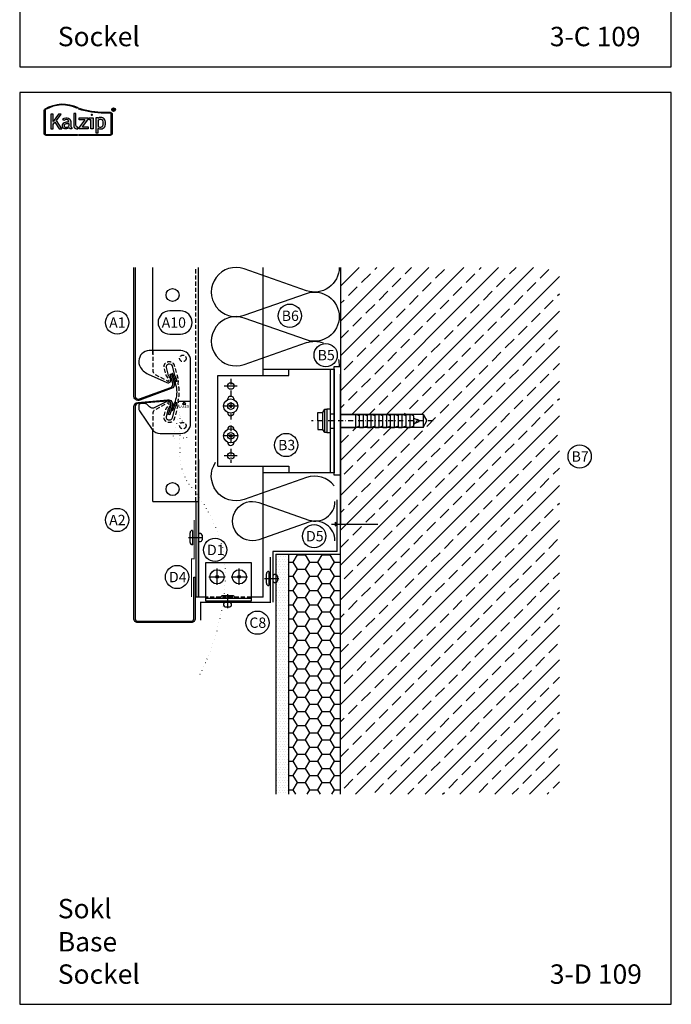
# Model space of a CAD drawing. Extents: x -41724 to -34224, y -14161 to -11029.
# Drawn here: x -36181 to -35677, y -14140 to -13379 of the extents above; entities that cross this region are included whole.
import ezdxf

# ---------------------------------------------------------------- set-up
doc = ezdxf.new("R2010")
doc.units = 0
for name, pattern in [('PUNKT2', [3.175, 0, -3.175]), ('STRICHPUNKT', [25.4, 12.7, -6.35, 0, -6.35]), ('VERDECKT', [9.525, 6.35, -3.175]), ('VERDECKTX2', [19.05, 12.7, -6.35])]:
    doc.linetypes.add(name, pattern=pattern)
doc.layers.get('0').update_dxf_attribs({"linetype": 'CONTINUOUS'})
for name, color, linetype in [('BEFESTIGUNG', 1, 'CONTINUOUS'), ('BESCHRIFTUNG', 7, 'CONTINUOUS'), ('Kalzip Logo', 1, 'CONTINUOUS'), ('Kunststoffteil', 3, 'CONTINUOUS'), ('TXT', 1, 'CONTINUOUS'), ('V25', 4, 'CONTINUOUS'), ('V5', 7, 'CONTINUOUS'), ('VERBINDUNG', 1, 'CONTINUOUS')]:
    doc.layers.add(name, color=color, linetype=linetype)
doc.layers.add('Mansfen', color=4, linetype='CONTINUOUS', plot=False)
doc.styles.add('ARIAL', font='arial.ttf')
doc.styles.add('ROMANS', font='romans.shx')
doc.styles.add('SANSSERIFBOLD', font='arial.ttf', dxfattribs={"height": 700})

# ---------------------------------------------------------------- blocks, each defined once
blk = doc.blocks.new('Inlay Seite Modulleiste SEL 40')
at = {"layer": 'Kunststoffteil'}
blk.add_line((14.31, -21.25), (5.31, -21.25), dxfattribs=at)
blk.add_lwpolyline([(-8.73, -46.05), (7.27, -46.05, 0.414214), (14.77, -38.56), (14.77, 10.44, 0.414214), (7.27, 17.94), (-17.23, 17.94, 0.414214), (-25.22, 9.94), (-25.22, 8.67, 0.124689), (-24.5, 5.82, 0.159196), (-18.19, -0.16), (-3.67, -6.7, 0.79187), (-0.95, -3.16), (-1.86, -2.04, -0.106149), (-2.31, -1.18), (-2.31, -1.18), (-3.94, 4.91, -1), (0.42, 6.08), (2.37, -1.22, 0.060859), (2.56, -1.67), (3.32, -3.06, -0.060859), (3.51, -3.51), (4.07, -5.59, -1.023971), (3.38, -5.76, 0.045994), (3.15, -5.06, 0.03363), (1.76, -2.28, -0.06784), (1.44, -1.53), (1.03, -0.01), (1.03, -0.01, 1), (0.08, -0.27), (0.49, -1.79, 0.06784), (0.9, -2.78, -0.133979), (3.98, -14.06, -0.133979), (0.9, -25.34, 0.06784), (0.49, -26.33), (0.08, -27.85, 1), (1.03, -28.1), (1.03, -28.1), (1.44, -26.59, -0.06784), (1.76, -25.84, 0.03363), (3.15, -23.05, 0.045994), (3.38, -22.36, -1.023971), (4.07, -22.52), (3.51, -24.61, -0.060859), (3.32, -25.06), (2.56, -26.45, 0.060859), (2.37, -26.9), (0.42, -34.19, -1.002792), (-3.94, -33.03), (-3.94, -33.03), (-2.31, -26.94, -0.106149), (-1.86, -26.08), (-0.95, -24.96, 0.809984), (-3.76, -21.46), (-12.87, -26.06, -0.323911), (-17.13, -25.38), (-18.49, -24.01, 0.221695), (-21.67, -22.86), (-24.31, -23.09, 0.388879), (-25.22, -24.09), (-25.22, -27.53, 0.154683), (-24.86, -28.68), (-14.85, -42.88), (-14.85, -42.88, 0.243904)], format="xyb", close=True, dxfattribs=at)
blk.add_lwpolyline([(8.56, -23.42), (11.06, -23.42), (9.81, -21.25)], close=True, dxfattribs=at)
at = {"layer": 'Kunststoffteil', "linetype": 'VERDECKT', "ltscale": 0.5}
for centre in [(8.77, 11.97), (8.77, -40.04)]:
    blk.add_circle(centre, 2.5, dxfattribs=at)
at = {"layer": 'V25', "linetype": 'VERDECKTX2', "ltscale": 0.25, "flags": 128}
blk.add_lwpolyline([(-14.43, 17.94), (-14.43, 2.47, 0.275772), (-12.75, -0.35), (-3.21, -5.49, 0.821171), (-1.96, -3.98), (-3.72, -1.82, -0.106149), (-4.3, -0.69), (-5.67, 4.44, -1), (2.15, 6.54), (4.77, -3.25), (5.07, -4.38, -0.106149), (5.16, -6.1), (4.97, -7.25, 0.103725), (5.01, -8.07, -0.063136), (5.77, -14.06, -0.063136), (5.01, -20.05, 0.103725), (4.97, -20.87), (5.16, -22.02, -0.106149), (5.07, -23.74), (4.77, -24.87), (2.15, -34.66, -1), (-5.67, -32.56), (-4.3, -27.42, -0.106149), (-3.72, -26.3), (-1.96, -24.14, 0.821171), (-3.21, -22.62), (-12.75, -27.77, 0.275772), (-14.43, -30.59), (-14.43, -43.42)], format="xyb", dxfattribs=at)
at = {"layer": 'Kunststoffteil', "style": 'ROMANS'}
blk.add_text('LASER', height=2, dxfattribs=at).set_placement((5.39, -26.33))
blk = doc.blocks.new('Kalzip Logo')
at = {"layer": 'Kalzip Logo'}
h = blk.add_hatch(color=1, dxfattribs=at)
h.paths.add_polyline_path([(9.71, -12.45, 0.265978), (8.9, -13.87), (8.9, -31.48, 0.414214), (10.54, -33.13), (34.78, -33.13), (34.78, -32.36), (10.54, -32.36, -0.414214), (9.66, -31.48), (9.66, -13.87, -0.265978), (10.1, -13.11, -0.251665), (34.61, -12.18), (34.95, -11.49, 0.251665)])
h.paths.add_polyline_path([(15.93, -16.63), (14.2, -16.63), (14.2, -27.96), (15.93, -27.96), (15.93, -24.75), (17.29, -22.94), (20.57, -27.96), (22.49, -27.96), (18.36, -21.52), (22.03, -16.63), (20.09, -16.63), (15.93, -22.41)], flags=17)
h.paths.add_polyline_path([(23.42, -20.31), (24.06, -21.49, -0.125089), (26.3, -20.89, -0.267837), (27.65, -21.57, -0.160229), (27.86, -22.47, -0.456928), (27.68, -22.61, 0.054125), (26.3, -22.61, 0.187675), (23.55, -24, 0.182782), (23.05, -26.01, 0.392054), (25.02, -27.95), (26.24, -27.95, 0.154752), (27.85, -27.44, -0.445378), (28.38, -27.43, 0.208619), (30.17, -27.97, 0.61627), (30.32, -27.48, -0.217198), (29.56, -25.76), (29.56, -22.28, 0.277182), (27.89, -19.69, 0.239308)], flags=17)
h.paths.add_polyline_path([(26.34, -23.78), (27.63, -23.78, -0.438754), (27.99, -24.17), (27.99, -25.43, -0.231574), (27.56, -26.37, -0.223159), (25.54, -26.91, -0.245126), (24.64, -26.23, -0.142019), (24.66, -24.85, -0.289972)], flags=16)
h.paths.add_polyline_path([(33.54, -16.26), (31.96, -16.26), (31.96, -26.22, 0.326532), (33.89, -27.96), (35.02, -27.96), (35.02, -26.71, -0.414214), (33.54, -25.22)])
h = blk.add_hatch(color=1, dxfattribs=at)
h.paths.add_polyline_path([(35.94, -19.4), (35.94, -21.02), (40.19, -21.02, -0.729952), (40.32, -21.26), (35.81, -27.43, 0.50718), (36.07, -27.96), (43.08, -27.96), (43.08, -26.33), (38.73, -26.33, -0.698983), (38.67, -26.2), (43.01, -20.2), (43.01, -19.4)], flags=17)
h.paths.add_polyline_path([(46.74, -19.42), (43.83, -19.42), (43.83, -20.98), (44.92, -20.98), (44.92, -27.96), (46.74, -27.96)], flags=17)
h.paths.add_polyline_path([(48.81, -31.17), (50.76, -31.17), (50.76, -27.94, -0.563301), (50.95, -27.79, 0.16316), (53.86, -27.96, 0.214321), (56.13, -25.57, 0.145479), (56.19, -21.64, 0.209029), (54.25, -19.5, 0.233395), (50.94, -19.63), (50.72, -19.63), (50.72, -19.4), (48.81, -19.4)], flags=17)
h.paths.add_polyline_path([(50.72, -21.3, -0.298935), (53.61, -21.03, -0.189821), (54.58, -22.51, -0.065928), (54.58, -24.82, -0.124129), (54, -25.83, -0.060068), (53.34, -26.34, -0.274103), (50.72, -26.22)], flags=16)
h.paths.add_polyline_path([(59.91, -15.14), (55.4, -15.14, -0.082962), (36.01, -12.01), (35.76, -12.74, 0.082962), (55.41, -15.91), (59.9, -15.91, -0.414214), (60.78, -16.78), (60.78, -31.48, -0.414214), (59.9, -32.36), (35.88, -32.36), (35.88, -33.13), (59.9, -33.13, 0.414214), (61.55, -31.48), (61.55, -16.78, 0.413073)])
h.paths.add_polyline_path([(64.06, -13.15, 1), (61.25, -13.15, 1)])
h.paths.add_polyline_path([(61.49, -13.15, -1), (63.83, -13.15, -1)], flags=16)
h.paths.add_polyline_path([(62.13, -13.89), (62.13, -12.48, -0.430293), (62.25, -12.36), (62.7, -12.36, -0.15689), (63.17, -12.47, -0.315342), (63.29, -12.72), (63.29, -13.04, -0.108022), (63.2, -13.25, -0.087815), (63.29, -13.47), (63.29, -13.89), (63.05, -13.89), (63.05, -13.61, 0.33443), (62.8, -13.39), (62.58, -13.39, 0.332004), (62.4, -13.59), (62.4, -13.89)], flags=0)
h.paths.add_polyline_path([(62.45, -12.94), (62.45, -12.77, -0.470031), (62.58, -12.63), (62.72, -12.63, -0.32394), (62.95, -12.73, -0.162909), (62.99, -12.84), (62.99, -12.99, -0.280797), (62.95, -13.05, -0.141313), (62.81, -13.09), (62.6, -13.09, -0.464455)], flags=0)
blk.add_hatch(color=1, dxfattribs=at).paths.add_polyline_path([(63.05, -13.61), (63.05, -13.89), (63.29, -13.89), (63.29, -13.47, 0.087815), (63.2, -13.25, 0.108022), (63.29, -13.04), (63.29, -12.65, 0.192216), (63.2, -12.5, 0.171699), (62.7, -12.36), (62.25, -12.36, 0.398315), (62.13, -12.47), (62.13, -13.89), (62.4, -13.89), (62.4, -13.62, -0.501497), (62.68, -13.39), (62.76, -13.39, -0.376088)])
at = {"layer": 'Kalzip Logo', "color": 1}
for points in [[(10.54, -33.13, -0.414214), (8.9, -31.48), (8.9, -13.87, -0.265978), (9.71, -12.45, -0.251665), (34.95, -11.49), (34.61, -12.18, 0.251665), (10.1, -13.11, 0.265978), (9.66, -13.87), (9.66, -31.48, 0.414214), (10.54, -32.36), (34.78, -32.36), (34.78, -33.13)], [(62.95, -12.73, 0.202491), (62.82, -12.63), (62.56, -12.63, 0.360515), (62.45, -12.74), (62.45, -12.96, 0.365696), (62.57, -13.09), (62.82, -13.09, 0.143351), (62.96, -13.04, 0.236583), (62.99, -12.99), (62.99, -12.82, 0.133952)], [(27.86, -22.47, 0.160229), (27.65, -21.57, 0.267837), (26.3, -20.89, 0.125089), (24.06, -21.49), (23.42, -20.31, -0.239308), (27.89, -19.69, -0.277182), (29.56, -22.28), (29.56, -25.82, 0.210608), (30.32, -27.48, -0.655875), (30.14, -27.97, -0.214096), (28.32, -27.38, 0.379303), (27.85, -27.44, -0.154752), (26.24, -27.95), (25.02, -27.95, -0.392054), (23.05, -26.01, -0.182782), (23.55, -24, -0.187675), (26.3, -22.61, -0.054125), (27.68, -22.61, 0.456928)], [(33.54, -16.26), (31.96, -16.26), (31.96, -26.22, 0.326532), (33.89, -27.96), (35.02, -27.96), (35.02, -26.71, -0.414214), (33.54, -25.22)], [(50.72, -19.63), (50.72, -19.4), (48.81, -19.4), (48.81, -31.17), (50.76, -31.17), (50.76, -27.91, -0.498073), (50.95, -27.79, 0.16316), (53.86, -27.96, 0.214321), (56.13, -25.57, 0.145479), (56.19, -21.64, 0.209029), (54.25, -19.5, 0.233395), (50.94, -19.63)], [(54.58, -22.51, 0.189821), (53.61, -21.03, 0.298935), (50.72, -21.3), (50.72, -26.22, 0.274103), (53.34, -26.34, 0.060068), (54, -25.83, 0.124129), (54.58, -24.82, 0.065928)], [(25.54, -26.91, -0.245126), (24.64, -26.23, -0.142019), (24.66, -24.85, -0.289972), (26.34, -23.78), (27.64, -23.78, -0.390092), (27.99, -24.12), (27.99, -25.48, -0.203444), (27.61, -26.32, -0.231138)]]:
    blk.add_lwpolyline(points, format="xyb", close=True, dxfattribs=at)
for points in [[(59.9, -15.14, -0.414214), (61.55, -16.78), (61.55, -31.48, -0.414214), (59.9, -33.13), (35.88, -33.13), (35.88, -32.36), (59.9, -32.36, 0.414214), (60.78, -31.48), (60.78, -16.78, 0.414214), (59.9, -15.91), (55.41, -15.91, -0.082962), (35.76, -12.74), (36.01, -12.01, 0.082962), (55.4, -15.14), (59.91, -15.14)], [(62.13, -12.47), (62.13, -13.89), (62.4, -13.89), (62.4, -13.59, -0.332004), (62.58, -13.39), (62.8, -13.39, -0.33443), (63.05, -13.61), (63.05, -13.89), (63.29, -13.89), (63.29, -13.47, 0.087815), (63.2, -13.25, 0.108022), (63.29, -13.04), (63.29, -12.65, 0.241119), (63.17, -12.47, 0.15689), (62.7, -12.36), (62.25, -12.36, 0.425293), (62.13, -12.48)], [(38.72, -26.33), (43.08, -26.33), (43.08, -27.96), (36.07, -27.96, -0.50718), (35.81, -27.43), (40.34, -21.23, 0.508323), (40.24, -21.02), (35.94, -21.02), (35.94, -19.4), (43.01, -19.4), (43.01, -20.2), (38.65, -26.22, 0.585577), (38.73, -26.33)]]:
    blk.add_lwpolyline(points, format="xyb", dxfattribs=at)
blk.add_lwpolyline([(15.93, -22.41), (15.93, -16.63), (14.2, -16.63), (14.2, -27.96), (15.93, -27.96), (15.93, -24.75), (17.29, -22.94), (20.57, -27.96), (22.49, -27.96), (18.36, -21.52), (22.03, -16.63), (20.09, -16.63), (15.91, -22.44)], dxfattribs=at)
blk.add_lwpolyline([(43.83, -20.98), (43.83, -19.42), (46.74, -19.42), (46.74, -27.96), (44.92, -27.96), (44.92, -20.98)], close=True, dxfattribs=at)
at = {"layer": 'Kalzip Logo', "color": 1, "const_width": 0.877}
blk.add_lwpolyline([(45.39, -17.17, 1), (46.27, -17.17, 1)], format="xyb", close=True, dxfattribs=at)
at = {"layer": 'Kalzip Logo', "color": 1}
for radius in [1.4, 1.17]:
    blk.add_circle((62.66, -13.15), radius, dxfattribs=at)

msp = doc.modelspace()

# ---------------------------------------------------------------- hatches: boundary and pattern name
at = {"layer": 'V25'}
h = msp.add_hatch(dxfattribs=at)
h.set_pattern_fill('ANSI33', color=256, scale=3, style=0)
h.set_pattern_definition([(45, (-28527.966, -10194.706), (-13.470384, 13.470384), []), (45, (-28514.496, -10194.706), (-13.470384, 13.470384), [9.525, -4.7625])])
h.paths.add_polyline_path([(-35763.54, -13570.82), (-35932.73, -13570.82), (-35932.73, -13684.44), (-35921.01, -13684.44), (-35868.89, -13684.44), (-35866.01, -13689.44), (-35868.89, -13694.44), (-35932.73, -13694.44), (-35932.73, -13731.44), (-35932.73, -13770.03), (-35932.73, -13789.44), (-35932.73, -13977.93), (-35763.54, -13977.93)])
h = msp.add_hatch(dxfattribs=at)
h.set_pattern_fill('DOTS', color=256, scale=1.25, style=0)
h.set_pattern_definition([(0, (-645.2452, -10194.706), (0.9921875, 1.984375), [0, -1.984375])])
h.paths.add_polyline_path([(-35972.73, -13792.42), (-35982.73, -13792.42), (-35982.73, -13808.05, -0.38101), (-35980.99, -13809.36), (-35980.99, -13813.11, -0.38101), (-35982.73, -13814.43), (-35982.73, -13977.93), (-35972.73, -13977.93)])
at = {"layer": 'V25', "ltscale": 5}
h = msp.add_hatch(dxfattribs=at)
h.set_pattern_fill('HONEY', color=256, scale=2, style=0)
h.set_pattern_definition([(0, (-35899.4684, -14128.432), (9.525, 5.49926), [6.35, -12.7]), (120, (-35899.4684, -14128.432), (-9.525, 5.49926), [6.35, -12.7]), (60, (-35899.4684, -14128.432), (1e-06, 10.99852), [-12.7, 6.35])])
h.paths.add_polyline_path([(-35932.73, -13792.42), (-35972.73, -13792.42), (-35972.73, -13977.93), (-35932.73, -13977.93)])

# ---------------------------------------------------------------- linework, layer by layer
at = {"linetype": 'Continuous'}
msp.add_lwpolyline([(-36091.73, -13570.82), (-36091.73, -13670.04), (-36091.73, -13670.04, 0.520567), (-36088.38, -13672.39), (-36064.09, -13663.55, 0.388879), (-36062.53, -13660.55), (-36064.47, -13653.31), (-36063.51, -13653.05), (-36061.57, -13660.29, -0.388879), (-36063.75, -13664.49), (-36088.03, -13673.33, -0.520567), (-36092.73, -13670.04), (-36092.73, -13570.82)], format="xyb", dxfattribs=at)
at = {"layer": 'BEFESTIGUNG'}
for p, q in [((-36028.3, -13816.18), (-36028.3, -13803.59)), ((-36011.1, -13816.18), (-36011.1, -13803.59))]:
    msp.add_line(p, q, dxfattribs=at)
for centre, radius in [((-36017.73, -13677.94), 5.5), ((-36017.73, -13677.94), 1), ((-36017.73, -13700.94), 5.5), ((-36017.73, -13700.94), 1), ((-36028.3, -13809.89), 5.5), ((-36011.1, -13809.89), 5.5), ((-36028.3, -13809.89), 1), ((-36011.1, -13809.89), 1)]:
    msp.add_circle(centre, radius, dxfattribs=at)
at = {"layer": 'BESCHRIFTUNG', "color": 4}
msp.add_lwpolyline([(-36056.59, -13622.37, 1), (-36056.59, -13604.37), (-36064.9, -13604.37, 1), (-36064.9, -13622.37)], format="xyb", close=True, dxfattribs=at)
for centre, radius in [((-36062.73, -13592.11), 5), ((-36105.53, -13613.4), 9), ((-35972.04, -13608.13), 9), ((-35944.27, -13638.57), 9), ((-35974.86, -13708.04), 9), ((-35747.84, -13716.89), 9), ((-36062.73, -13742.11), 5), ((-36105.53, -13765.99), 9), ((-35953.24, -13778.49), 9), ((-36029.83, -13789.1), 9), ((-36059.23, -13810.05), 9), ((-35997.07, -13845.36), 9)]:
    msp.add_circle(centre, radius, dxfattribs=at)
at = {"layer": 'Mansfen'}
for points in [[(-36180.97, -13415.68), (-35676.92, -13415.68), (-35676.92, -12711.04), (-36180.97, -12711.04)], [(-36180.97, -14140.31), (-35676.92, -14140.31), (-35676.92, -13435.68), (-36180.97, -13435.68)]]:
    msp.add_lwpolyline(points, close=True, dxfattribs=at)
at = {"layer": 'V25'}
for p, q in [((-36077.93, -13637.74), (-36077.93, -13570.82)), ((-36042.73, -13825.74), (-36042.73, -13570.82)), ((-35992.73, -13654.44), (-35992.73, -13570.82)), ((-35932.73, -13570.82), (-35932.73, -13770.03)), ((-35992.73, -13649.44), (-35937.73, -13649.44)), ((-35972.73, -13654.44), (-35972.73, -13649.44)), ((-35940.93, -13649.44), (-35940.93, -13729.44)), ((-35937.73, -13649.44), (-35937.73, -13729.44)), ((-36027.73, -13724.44), (-36027.73, -13654.44)), ((-36027.73, -13654.44), (-35972.73, -13654.44)), ((-36020.28, -13673.07), (-36020.28, -13672.99)), ((-36015.18, -13673.07), (-36015.18, -13672.99)), ((-35946.43, -13682.94), (-35944.93, -13680.44)), ((-35944.93, -13698.44), (-35944.93, -13680.44)), ((-35944.93, -13680.44), (-35943.43, -13680.44)), ((-35943.43, -13680.44), (-35943.43, -13698.44)), ((-35940.93, -13680.44), (-35943.43, -13680.44)), ((-35940.93, -13680.44), (-35940.93, -13689.44)), ((-35940.93, -13680.44), (-35940.93, -13689.44)), ((-35940.93, -13680.44), (-35940.93, -13698.44)), ((-36020.28, -13682.81), (-36020.28, -13682.89)), ((-36015.18, -13682.81), (-36015.18, -13682.89)), ((-35950.43, -13689.44), (-35950.43, -13682.94)), ((-35950.43, -13682.94), (-35946.43, -13682.94)), ((-35950.43, -13689.44), (-35950.43, -13695.94)), ((-35946.43, -13689.44), (-35950.43, -13689.44)), ((-35946.43, -13695.94), (-35946.43, -13682.94)), ((-35943.43, -13689.94), (-35943.43, -13693.44)), ((-35940.93, -13683.94), (-35937.73, -13683.94)), ((-35940.93, -13683.94), (-35937.73, -13683.94)), ((-35940.93, -13683.94), (-35937.73, -13683.94)), ((-35940.93, -13689.44), (-35940.93, -13698.44)), ((-35940.93, -13689.44), (-35940.93, -13698.44)), ((-35940.93, -13689.44), (-35940.93, -13694.44)), ((-35868.89, -13684.44), (-35932.73, -13684.44)), ((-35932.73, -13684.44), (-35921.01, -13684.44)), ((-35918.01, -13685.44), (-35921.01, -13684.44)), ((-35921.01, -13694.44), (-35921.01, -13684.44)), ((-35918.01, -13694.44), (-35918.01, -13684.44)), ((-35918.01, -13684.44), (-35915.01, -13684.44)), ((-35912.01, -13685.44), (-35915.01, -13684.44)), ((-35915.01, -13694.44), (-35915.01, -13684.44)), ((-35912.01, -13694.44), (-35912.01, -13684.44)), ((-35912.01, -13684.44), (-35909.01, -13684.44)), ((-35906.01, -13685.44), (-35909.01, -13684.44)), ((-35909.01, -13694.44), (-35909.01, -13684.44)), ((-35906.01, -13694.44), (-35906.01, -13684.44)), ((-35906.01, -13684.44), (-35903.01, -13684.44)), ((-35900.01, -13685.44), (-35903.01, -13684.44)), ((-35903.01, -13694.44), (-35903.01, -13684.44)), ((-35900.01, -13694.44), (-35900.01, -13684.44)), ((-35900.01, -13684.44), (-35897.01, -13684.44)), ((-35894.01, -13685.44), (-35897.01, -13684.44)), ((-35897.01, -13694.44), (-35897.01, -13684.44)), ((-35894.01, -13694.44), (-35894.01, -13684.44)), ((-35894.01, -13694.44), (-35894.01, -13684.44)), ((-35894.01, -13684.44), (-35891.01, -13684.44)), ((-35891.01, -13694.44), (-35891.01, -13684.44)), ((-35888.01, -13685.44), (-35891.01, -13684.44)), ((-35888.01, -13694.44), (-35888.01, -13684.44)), ((-35888.01, -13684.44), (-35885.01, -13684.44)), ((-35885.01, -13694.44), (-35885.01, -13684.44)), ((-35882.01, -13685.44), (-35885.01, -13684.44)), ((-35882.01, -13694.44), (-35882.01, -13684.44)), ((-35882.01, -13684.44), (-35879.01, -13684.44)), ((-35876.01, -13685.44), (-35879.01, -13684.44)), ((-35879.01, -13694.44), (-35879.01, -13684.44)), ((-35876.01, -13693.44), (-35876.01, -13685.44)), ((-35876.01, -13689.44), (-35876.01, -13686.44)), ((-35872.01, -13689.04), (-35876.01, -13687.44)), ((-35876.01, -13689.44), (-35876.01, -13692.44)), ((-35876.01, -13691.44), (-35872.01, -13689.84)), ((-35873.09, -13688.01), (-35875.09, -13691.72)), ((-35872.01, -13689.84), (-35872.01, -13689.04)), ((-35868.89, -13684.44), (-35866.01, -13689.44)), ((-35868.89, -13684.44), (-35868.89, -13694.44)), ((-35868.89, -13694.44), (-35866.01, -13689.44)), ((-36077.93, -13751.64), (-36077.93, -13696.49)), ((-36020.28, -13696.07), (-36020.28, -13695.99)), ((-36015.18, -13696.07), (-36015.18, -13695.99)), ((-35950.43, -13695.94), (-35946.43, -13695.94)), ((-35944.93, -13698.44), (-35946.43, -13695.94)), ((-35940.93, -13694.94), (-35937.73, -13694.94)), ((-35940.93, -13694.94), (-35937.73, -13694.94)), ((-35940.93, -13694.94), (-35937.73, -13694.94)), ((-35868.89, -13694.44), (-35932.73, -13694.44)), ((-35932.73, -13694.44), (-35921.01, -13694.44)), ((-35918.01, -13693.44), (-35921.01, -13694.44)), ((-35918.01, -13694.44), (-35915.01, -13694.44)), ((-35912.01, -13693.44), (-35915.01, -13694.44)), ((-35912.01, -13694.44), (-35909.01, -13694.44)), ((-35906.01, -13693.44), (-35909.01, -13694.44)), ((-35906.01, -13694.44), (-35903.01, -13694.44)), ((-35900.01, -13693.44), (-35903.01, -13694.44)), ((-35900.01, -13694.44), (-35897.01, -13694.44)), ((-35894.01, -13693.44), (-35897.01, -13694.44)), ((-35894.01, -13694.44), (-35891.01, -13694.44)), ((-35888.01, -13693.44), (-35891.01, -13694.44)), ((-35888.01, -13694.44), (-35885.01, -13694.44)), ((-35882.01, -13693.44), (-35885.01, -13694.44)), ((-35882.01, -13694.44), (-35879.01, -13694.44)), ((-35876.01, -13693.44), (-35879.01, -13694.44)), ((-35943.43, -13698.44), (-35944.93, -13698.44)), ((-35943.43, -13698.44), (-35940.93, -13698.44)), ((-36020.28, -13705.81), (-36020.28, -13705.89)), ((-36015.18, -13705.81), (-36015.18, -13705.89)), ((-36042.73, -13719.19), (-36042.73, -13824.89)), ((-36027.73, -13724.44), (-35972.73, -13724.44)), ((-35992.73, -13825.74), (-35992.73, -13724.44)), ((-35972.73, -13724.44), (-35972.73, -13729.44)), ((-35937.73, -13729.44), (-35992.73, -13729.44)), ((-36077.93, -13751.64), (-36042.73, -13751.64)), ((-36044.73, -13751.64), (-36044.73, -13825.74)), ((-35982.73, -13792.42), (-35982.73, -13977.93)), ((-36036.93, -13828.75), (-36036.93, -13798.75)), ((-36036.93, -13798.75), (-36001.93, -13798.75)), ((-36001.93, -13798.75), (-36001.93, -13828.75)), ((-36036.93, -13825.74), (-36044.73, -13825.74)), ((-36001.93, -13826.75), (-36036.93, -13826.75)), ((-35992.73, -13825.74), (-36001.93, -13825.74)), ((-36001.93, -13828.75), (-36036.93, -13828.75))]:
    msp.add_line(p, q, dxfattribs=at)
at = {"layer": 'V25', "linetype": 'VERDECKTX2', "ltscale": 0.25}
msp.add_line((-36044.73, -13751.64), (-36044.73, -13570.82), dxfattribs=at)
at = {"layer": 'V25', "ltscale": 100}
for p, q in [((-35937.73, -13647.44), (-35932.73, -13647.44)), ((-35937.73, -13731.44), (-35937.73, -13647.44)), ((-35932.73, -13647.44), (-35932.73, -13731.44)), ((-35932.73, -13731.44), (-35937.73, -13731.44))]:
    msp.add_line(p, q, dxfattribs=at)
at = {"layer": 'V25', "linetype": 'STRICHPUNKT', "ltscale": 0.35}
msp.add_line((-36017.73, -13656.94), (-36017.73, -13721.94), dxfattribs=at)
at = {"layer": 'V25', "ltscale": 3000}
for p, q in [((-36012.73, -13662.44), (-36022.73, -13662.44)), ((-36012.73, -13677.94), (-36022.73, -13677.94)), ((-36012.73, -13700.94), (-36022.73, -13700.94)), ((-36012.73, -13716.44), (-36022.73, -13716.44))]:
    msp.add_line(p, q, dxfattribs=at)
at = {"layer": 'V25', "linetype": 'STRICHPUNKT', "ltscale": 0.3}
msp.add_line((-35861.25, -13689.44), (-35955.13, -13689.44), dxfattribs=at)
at = {"layer": 'V25', "linetype": 'VERDECKTX2', "ltscale": 5}
msp.add_line((-35939.81, -13769.19), (-35903.95, -13769.19), dxfattribs=at)
at = {"layer": 'V25', "ltscale": 5}
for p, q in [((-35982.73, -13792.42), (-35932.73, -13792.42)), ((-35972.73, -13977.93), (-35972.73, -13792.42))]:
    msp.add_line(p, q, dxfattribs=at)
at = {"layer": 'V25', "linetype": 'VERDECKT', "ltscale": 0.5}
msp.add_line((-36001.93, -13825.74), (-36036.93, -13825.74), dxfattribs=at)
at = {"layer": 'V25'}
for points in [[(-35933.83, -13570.82, -0.516465), (-35959.11, -13588.77), (-36007.44, -13571.89, 1.408675), (-36007.44, -13607.79), (-35959.11, -13590.9, -0.516465), (-35933.83, -13608.85)], [(-35933.83, -13608.85, -0.516465), (-35959.11, -13626.8), (-36007.44, -13609.91, 1.408675), (-36007.44, -13645.82), (-35959.11, -13628.93, -0.172986), (-35946.34, -13629.01, -0.172986)], [(-35934.45, -13642.06, -0.064166), (-35933.83, -13646.88)], [(-35937.73, -13739.64, 0.324363), (-35959.11, -13733.24), (-36007.44, -13750.12, -0.725694), (-36029.37, -13721.37)], [(-35937.12, -13782.08, 0.516465), (-35957.35, -13767.72), (-35996.02, -13781.23, -1.408675), (-35996.02, -13752.5), (-35957.35, -13766.01, 0.516465), (-35937.12, -13751.65, 0.324363)]]:
    msp.add_lwpolyline(points, format="xyb", dxfattribs=at)
at = {"layer": 'V25', "linetype": 'PUNKT2', "flags": 128}
msp.add_lwpolyline([(-36057.08, -13683.11), (-36051.74, -13702.74), (-36062.43, -13702.74), (-36057.08, -13683.11), (-36057.08, -13716.08, 0.20111), (-36045.51, -13743.69, -0.105281), (-36023.34, -13790.54), (-36021.59, -13806.51, -0.109603), (-36042.05, -13886.46)], format="xyb", dxfattribs=at)
at = {"layer": 'V25', "const_width": 0.8}
msp.add_lwpolyline([(-36048.07, -13825.46), (-36048.07, -13796), (-36046.01, -13796), (-36046.01, -13766)], dxfattribs=at)
at = {"layer": 'V25', "linetype": 'VERDECKTX2', "ltscale": 5}
msp.add_lwpolyline([(-35936.93, -13767.78), (-35936.93, -13770.6), (-35935.51, -13769.19)], close=True, dxfattribs=at)
at = {"layer": 'V25', "ltscale": 3000}
for points in [[(-36034.59, -13809.89), (-36028.3, -13809.89), (-36022.01, -13809.89)], [(-36017.39, -13809.89), (-36011.1, -13809.89), (-36004.81, -13809.89)]]:
    msp.add_lwpolyline(points, dxfattribs=at)
at = {"layer": 'V25'}
for centre in [(-36017.73, -13662.44), (-36017.73, -13677.94), (-36017.73, -13700.94), (-36017.73, -13716.44)]:
    msp.add_circle(centre, 2.55, dxfattribs=at)
for centre, start, end in [((-36017.73, -13672.99), 0, 180), ((-36017.73, -13682.89), 180, 0), ((-36017.73, -13695.99), 0, 180), ((-36017.73, -13705.89), 180, 0)]:
    msp.add_arc(centre, 2.55, start, end, dxfattribs=at)
at = {"layer": 'V5', "ltscale": 5}
for p, q in [((-35932.73, -13789.44), (-35932.73, -13653.35)), ((-35932.73, -13977.93), (-35932.73, -13654.36)), ((-35935.51, -13790.42), (-35935.51, -13750.35)), ((-35985.23, -13790.42), (-35985.23, -13829.53)), ((-35935.51, -13790.42), (-35985.23, -13790.42))]:
    msp.add_line(p, q, dxfattribs=at)
at = {"layer": 'V5'}
msp.add_lwpolyline([(-36092.73, -13678.57), (-36092.73, -13678.57, -0.388879), (-36089.54, -13675.08), (-36066.54, -13673.07, -0.520567), (-36062.85, -13677.46), (-36064.79, -13684.71), (-36065.76, -13684.45), (-36063.82, -13677.21, 0.520567), (-36066.45, -13674.07), (-36089.45, -13676.08, 0.388879), (-36091.73, -13678.57), (-36091.73, -13678.57), (-36091.73, -13842.23, 0.414214), (-36089.73, -13844.23), (-36048.23, -13844.23, 0.414214), (-36046.23, -13842.23), (-36046.23, -13810.07), (-36045.23, -13810.07), (-36045.23, -13842.23, -0.414214), (-36048.23, -13845.23), (-36089.73, -13845.23, -0.414214), (-36092.73, -13842.23)], format="xyb", close=True, dxfattribs=at)
at = {"layer": 'V5', "linetype": 'VERDECKT', "const_width": 1}
msp.add_lwpolyline([(-35986.98, -13794.53), (-35986.98, -13829.53), (-36041.06, -13829.53), (-36041.06, -13843.49)], dxfattribs=at)
at = {"layer": 'VERBINDUNG'}
for p, q in [((-36050.36, -13779.58), (-36039.31, -13779.58)), ((-36049.15, -13783.28), (-36049.15, -13775.88)), ((-36047.35, -13774.08), (-36047.35, -13785.08)), ((-36039.78, -13777.71), (-36039.78, -13781.46)), ((-35991.65, -13811.24), (-35980.52, -13811.24)), ((-35990.17, -13814.94), (-35990.17, -13807.54)), ((-35988.37, -13805.74), (-35988.37, -13816.74)), ((-35981.66, -13809.36), (-35981.66, -13813.11)), ((-36025.66, -13826.39), (-36014.66, -13826.39)), ((-36016.46, -13824.59), (-36023.86, -13824.59)), ((-36020.16, -13823.38), (-36020.16, -13834.08)), ((-36022.03, -13833.03), (-36018.28, -13833.03))]:
    msp.add_line(p, q, dxfattribs=at)
for centre, radius, start, end in [((-36047.35, -13775.88), 1.8, 90, 180), ((-36041.39, -13778.03), 1.64, 11.13095, 144.82813), ((-36041.39, -13781.14), 1.64, 215.17187, 348.86905), ((-36047.35, -13783.28), 1.8, 180, 270), ((-35988.37, -13807.54), 1.8, 90, 180), ((-35983.27, -13809.68), 1.64, 11.13095, 144.82813), ((-35988.37, -13814.94), 1.8, 180, 270), ((-35983.27, -13812.79), 1.64, 215.17187, 348.86905), ((-36023.86, -13826.39), 1.8, 90, 180), ((-36016.46, -13826.39), 1.8, 0, 90), ((-36021.71, -13831.42), 1.64, 125.17187, 258.86905), ((-36018.6, -13831.42), 1.64, 281.13095, 54.82813)]:
    msp.add_arc(centre, radius, start, end, dxfattribs=at)

# ---------------------------------------------------------------- block references
at = {"layer": 'Kalzip Logo'}
msp.add_blockref('Kalzip Logo', (-36170.97, -13435.68), dxfattribs=at)
at = {"layer": 'V25'}
msp.add_blockref('Inlay Seite Modulleiste SEL 40', (-36063.51, -13653.05), dxfattribs=at)

# ---------------------------------------------------------------- texts
at = {"layer": 'BESCHRIFTUNG', "style": 'ARIAL'}
for s, p in [('B6', (-35978.26, -13612.15)), ('A1', (-36111.75, -13617.42)), ('A10', (-36071.12, -13617.39)), ('B5', (-35950.49, -13642.59)), ('B3', (-35981.08, -13712.07)), ('B7', (-35754.06, -13720.92)), ('A2', (-36111.75, -13770.01)), ('D5', (-35959.45, -13782.52)), ('D1', (-36036.05, -13793.12)), ('D4', (-36065.45, -13814.07)), ('C8', (-36003.29, -13849.38))]:
    msp.add_text(s, height=8, dxfattribs=at).set_placement(p)
at = {"layer": 'TXT', "style": 'SANSSERIFBOLD'}
for s, p in [('Sockel', (-36151.48, -13399.83)), ('3-C 109', (-35770.86, -13399.83)), ('Sokl', (-36151.48, -14073.85)), ('Base', (-36151.48, -14099.47)), ('Sockel', (-36151.48, -14124.47)), ('3-D 109', (-35770.86, -14124.47))]:
    msp.add_text(s, height=15, dxfattribs=at).set_placement(p)

doc.saveas('drawing.dxf')
